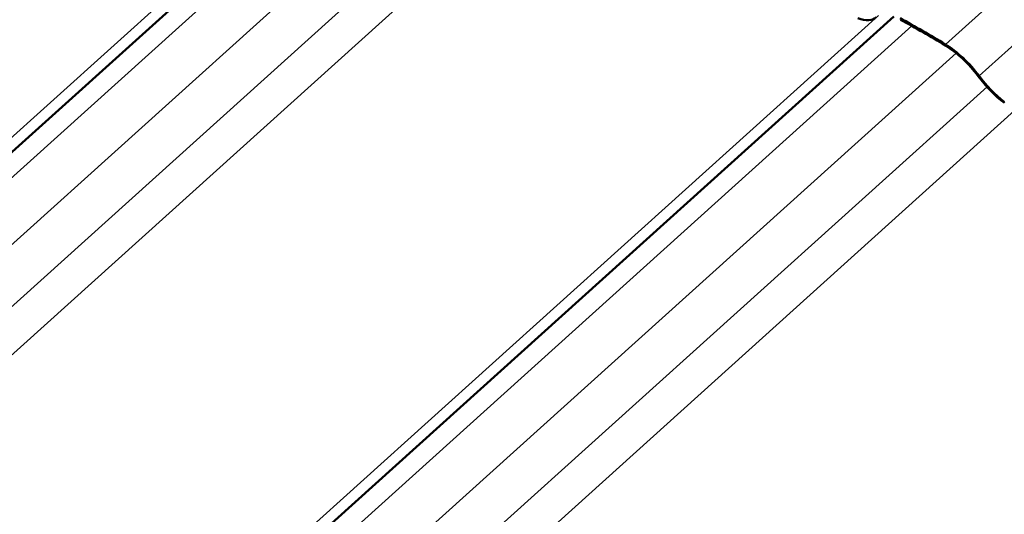
# Model space of a CAD drawing. Units: inches. Extents: x 0.6 to 33.4, y 0.5 to 21.4.
# Drawn here: x 25 to 26.6, y 15.5 to 16.3 of the extents above; entities that cross this region are included whole.
import ezdxf

# ---------------------------------------------------------------- set-up
doc = ezdxf.new("R2010")
doc.units = ezdxf.units.IN
doc.header["$LTSCALE"] = 2
doc.header["$MEASUREMENT"] = 0
doc.layers.add('Visible (ANSI)', color=7, linetype='Continuous', lineweight=50)
doc.layers.add('Visible Narrow (ANSI)', color=7, linetype='Continuous', lineweight=35)

msp = doc.modelspace()

# ---------------------------------------------------------------- linework, layer by layer
at = {"layer": 'Visible (ANSI)'}
for p, q in [((25.691657, 16.731751), (24.299655, 15.476004)), ((26.434119, 16.303091), (25.042117, 15.047343))]:
    msp.add_line(p, q, dxfattribs=at)
for centre, major_axis, start_param, end_param in [((26.339835, 16.372245), (0.063976, -0.070917), 5.63887011, 6.30717641), ((26.759272, 15.300688), (0.970334, -1.075619), 2.21524312, 2.28889297), ((26.759272, 15.300688), (-0.968012, 1.073045), 5.35683578, 5.43048563), ((26.535048, 16.196), (0.061653, -0.068343), 1.33855234, 2.21524312), ((26.535048, 16.196), (-0.059331, 0.065769), 4.48014499, 5.35683578), ((26.616565, 16.212475), (-0.063976, 0.070917), 1.33855234, 2.00685864), ((26.616565, 16.212475), (0.061653, -0.068343), 4.48014499, 5.14845129)]:
    msp.add_ellipse(centre, major_axis=major_axis, ratio=0.399468, start_param=start_param, end_param=end_param, dxfattribs=at)
at = {"layer": 'Visible Narrow (ANSI)'}
for p, q in [((25.666221, 16.733587), (24.228952, 15.437003)), ((25.7214, 16.716182), (24.351295, 15.480188)), ((25.795034, 16.671021), (24.42672, 15.436642)), ((25.846666, 16.614596), (24.472269, 15.37473)), ((25.892515, 16.575069), (24.474082, 15.295477)), ((26.519835, 16.256747), (26.652334, 16.376277)), ((26.408683, 16.304926), (24.971414, 15.008342)), ((26.463862, 16.287521), (25.093757, 15.051528)), ((26.575806, 16.204238), (26.66326, 16.283131)), ((26.537496, 16.24236), (25.169182, 15.007981)), ((26.589128, 16.185935), (25.214731, 14.946069)), ((26.634977, 16.146408), (25.216544, 14.866816))]:
    msp.add_line(p, q, dxfattribs=at)

doc.saveas('drawing.dxf')
